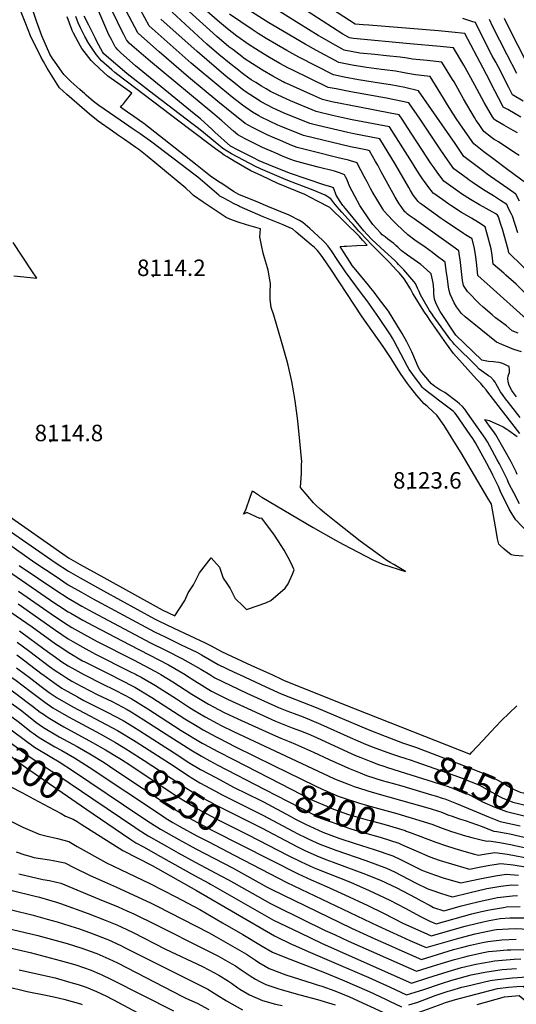
# Model space of a CAD drawing. Units: inches. Extents: x 2630483 to 2635838, y 1512063 to 1517476.
# Drawn here: x 2631749 to 2632270, y 1514655 to 1515686 of the extents above; entities that cross this region are included whole.
import ezdxf
from ezdxf.enums import TextEntityAlignment as Align

# ---------------------------------------------------------------- set-up
doc = ezdxf.new("R2010")
doc.units = ezdxf.units.IN
doc.header["$MEASUREMENT"] = 0
doc.layers.add('tile_2641_29_contour_10ft', color=231, linetype='Continuous')
doc.layers.add('tile_2641_29_spot_elev', color=91, linetype='Continuous')
doc.styles.add('Arial', font='arial.ttf')

msp = doc.modelspace()

# ---------------------------------------------------------------- linework, layer by layer
at = {"layer": 'tile_2641_29_contour_10ft'}
msp.add_line((2631946.9, 1514825, 8270), (2631975, 1514810.4, 8270), dxfattribs=at)
for points, elevation in [([(2632274.9, 1515584.4), (2632261, 1515592.2), (2632258.3, 1515593.8), (2632256.3, 1515594.9), (2632253.7, 1515599.9), (2632251.3, 1515604.5), (2632247.5, 1515611.8), (2632238.8, 1515629.1), (2632235.4, 1515635.5), (2632216.1, 1515671.9), (2632215.9, 1515671.9), (2632202.4, 1515673.4), (2632188.5, 1515674.6), (2632115.5, 1515680.6), (2632109.4, 1515681.1), (2632101.1, 1515681.8), (2632000.1, 1515747.5)], 8290), ([(2632271.9, 1515358), (2632265.5, 1515360.4), (2632259.8, 1515365.5), (2632253.2, 1515370.5), (2632248.2, 1515374.1), (2632244.6, 1515377.1), (2632235.2, 1515385.3), (2632231.5, 1515388.7), (2632218.7, 1515401.4), (2632214.7, 1515407.8), (2632213.7, 1515413.2), (2632211.1, 1515435), (2632210.6, 1515438.9), (2632209.7, 1515444.3), (2632203.5, 1515448.7), (2632162.8, 1515477.8), (2632157.8, 1515481.1), (2632155.9, 1515482.6), (2632154.1, 1515484.3), (2632153.3, 1515485.2), (2632149.3, 1515490.7), (2632147.3, 1515493.5), (2632143.1, 1515500.4), (2632140.9, 1515504.2), (2632128.3, 1515526.9), (2632124.7, 1515533.8), (2632122.5, 1515537.7), (2632116.1, 1515548.8), (2632114, 1515549.5), (2632105.4, 1515551.4), (2632096.3, 1515553.3), (2632047, 1515564.9), (2632023.6, 1515574.5), (2632020.1, 1515576), (2632011.3, 1515580), (2632002.6, 1515584.4), (2632000.2, 1515585.7), (2631993.3, 1515589.5), (2631983.1, 1515596.8), (2631972.1, 1515605.2), (2631960.1, 1515614.9), (2631929.3, 1515641), (2631885.2, 1515679.9), (2631857.8, 1515730.8)], 8200), ([(2632275.4, 1515338.3), (2632267.3, 1515340.9), (2632254.8, 1515345.9), (2632249.3, 1515348.3), (2632216.3, 1515375.1), (2632212.6, 1515378.5), (2632207.3, 1515385.5), (2632205, 1515389.6), (2632200.5, 1515398.6), (2632199.6, 1515402.5), (2632199, 1515406.1), (2632197.7, 1515414.9), (2632196.6, 1515423.5), (2632195.3, 1515432.3), (2632186.1, 1515439.3), (2632182, 1515442.4), (2632174.5, 1515447.9), (2632163.6, 1515455.5), (2632156.2, 1515460.9), (2632144.9, 1515471.7), (2632140.4, 1515476), (2632135.5, 1515481.1), (2632131.3, 1515486), (2632129.7, 1515488.6), (2632124.8, 1515496.5), (2632119, 1515506.2), (2632117.2, 1515509.5), (2632113.5, 1515516.4), (2632110.6, 1515521.9), (2632103.6, 1515535.3), (2632103, 1515536.3), (2632102.1, 1515536.6), (2632096.1, 1515538.6), (2632094, 1515539.2), (2632083.4, 1515541.8), (2632056.9, 1515548.2), (2632040.4, 1515552.4), (2632034.8, 1515554.6), (2632022.7, 1515559.7), (2632017, 1515562.1), (2632008.7, 1515565.8), (2632000.3, 1515569.9), (2631993.4, 1515573.5), (2631985.8, 1515577.6), (2631966.1, 1515593.4), (2631957, 1515600.8), (2631926.3, 1515626.2), (2631895.7, 1515652.7), (2631873.8, 1515671.9), (2631873.8, 1515671.9), (2631873.3, 1515672.6), (2631852.1, 1515713.1)], 8190), ([(2632279.6, 1515515.6), (2632261.2, 1515529.2), (2632245.3, 1515540.8), (2632236.1, 1515547.9), (2632225.6, 1515556.2), (2632214, 1515572.7), (2632210.8, 1515577.3), (2632206.9, 1515583), (2632201.2, 1515591.7), (2632196.8, 1515598.9), (2632193.8, 1515604), (2632179.7, 1515627), (2632164.2, 1515628.6), (2632154.1, 1515630.5), (2632150.6, 1515631.2), (2632143.3, 1515632.5), (2632132, 1515633.9), (2632128.7, 1515634.3), (2632112.9, 1515636.2), (2632097.8, 1515638.9), (2632083.9, 1515641.5), (2632060.5, 1515654.2), (2632048.7, 1515660.7), (2632014.6, 1515680.7), (2632010.7, 1515683.2), (2631961.9, 1515714.1)], 8260), ([(2632270.3, 1515291.1), (2632266.9, 1515295.5), (2632266.1, 1515296.7), (2632265.4, 1515297.7), (2632262.5, 1515303.2), (2632261.5, 1515307), (2632261, 1515310.3), (2632261.6, 1515313.3), (2632262.8, 1515316.5), (2632262.8, 1515319.3), (2632262.4, 1515322.8), (2632262.4, 1515322.9), (2632262.2, 1515323), (2632255.9, 1515326), (2632252.1, 1515327), (2632248.7, 1515327.5), (2632246, 1515327.9), (2632241, 1515328.1), (2632233.8, 1515329.7), (2632206.5, 1515355.7), (2632190.3, 1515380.7), (2632187.4, 1515385.7), (2632185.8, 1515389.6), (2632184.3, 1515393.4), (2632183.5, 1515398.9), (2632183.5, 1515404), (2632182.7, 1515410.5), (2632180.8, 1515420.2), (2632175.9, 1515424.6), (2632169.8, 1515429.9), (2632162.8, 1515434.7), (2632155.9, 1515439.6), (2632149.4, 1515444.5), (2632147.5, 1515446.2), (2632145.7, 1515448), (2632143.8, 1515449.8), (2632142, 1515451.4), (2632141.8, 1515451.5), (2632141.6, 1515451.7), (2632135.4, 1515456.3), (2632132.4, 1515458.7), (2632129.5, 1515461.1), (2632127.5, 1515463.2), (2632123.7, 1515467.1), (2632119.7, 1515471.6), (2632116.2, 1515476.7), (2632107.2, 1515489.6), (2632105.9, 1515491.8), (2632100.7, 1515501.3), (2632095.3, 1515511.9), (2632092.6, 1515518.5), (2632091.1, 1515521.6), (2632089.8, 1515523.8), (2632085.6, 1515525.4), (2632079.5, 1515527.5), (2632062.3, 1515532), (2632048.9, 1515535.4), (2632037.5, 1515538.6), (2632033.8, 1515539.8), (2632033.8, 1515539.8), (2632033.6, 1515539.9), (2632025.5, 1515543.2), (2632017.1, 1515546.8), (2632008.8, 1515550.4), (2632003.9, 1515552.6), (2632000.5, 1515554.2), (2631985.9, 1515561.7), (2631978.2, 1515565.7), (2631973.6, 1515569.6), (2631961.3, 1515580.3), (2631954, 1515586.7), (2631886.5, 1515642.6), (2631867.1, 1515659.4), (2631864.2, 1515661.9), (2631862.8, 1515663.4), (2631861.6, 1515665.1), (2631861.4, 1515665.4), (2631858.5, 1515671), (2631857.3, 1515673.5), (2631841.3, 1515705.7)], 8180), ([(2632290.9, 1515414), (2632262, 1515442.2), (2632261.6, 1515445.5), (2632255.4, 1515466.8), (2632253.8, 1515471.8), (2632251.2, 1515479.9), (2632250.3, 1515481.6), (2632248.4, 1515482.9), (2632231.5, 1515492.4), (2632221.9, 1515498.1), (2632212.6, 1515504), (2632208.8, 1515506.6), (2632206.1, 1515508.5), (2632194.1, 1515517.2), (2632186.9, 1515526.6), (2632183.8, 1515531), (2632180.8, 1515535.5), (2632156.1, 1515573.3), (2632150.4, 1515582.1), (2632147.3, 1515586.7), (2632137.8, 1515588.5), (2632105.5, 1515594.6), (2632076.7, 1515600.5), (2632066.8, 1515602.6), (2632057.4, 1515606.8), (2632029.4, 1515619.5), (2632027.5, 1515620.4), (2632025.7, 1515621.3), (2632014.9, 1515627.1), (2632004, 1515633.4), (2631993.3, 1515640.2), (2631984.7, 1515645.9), (2631982.2, 1515647.7), (2631972.7, 1515655.1), (2631968.8, 1515658.1), (2631956.2, 1515668.7), (2631948.8, 1515675.3), (2631919.9, 1515701.8)], 8230), ([(2632271.6, 1515463.2), (2632268.9, 1515471.7), (2632266.1, 1515480.4), (2632265, 1515482.6), (2632262.3, 1515488), (2632259.9, 1515492.6), (2632253.3, 1515497), (2632246.2, 1515501.7), (2632237.3, 1515507), (2632228.1, 1515512.9), (2632223.8, 1515516), (2632220.6, 1515518.3), (2632218.4, 1515519.9), (2632204.6, 1515530.2), (2632195.4, 1515543.2), (2632189.5, 1515551.8), (2632169.1, 1515582), (2632157.5, 1515599.3), (2632133.8, 1515604.1), (2632096.5, 1515610.8), (2632081.1, 1515613.8), (2632072.8, 1515615.4), (2632034.9, 1515633.9), (2632031.3, 1515635.7), (2632022.2, 1515640.5), (2632015.4, 1515644.5), (2632011.4, 1515646.9), (2632000.5, 1515653.3), (2631996.5, 1515655.9), (2631989.9, 1515660.2), (2631976.9, 1515669.2), (2631967.1, 1515677), (2631958.9, 1515683.7), (2631929.7, 1515709.3)], 8240), ([(2632271.3, 1515567.7), (2632266.8, 1515570.4), (2632256.9, 1515575.7), (2632252.6, 1515578.3), (2632248.4, 1515580.9), (2632246.6, 1515582.2), (2632246.3, 1515582.7), (2632245.1, 1515584.6), (2632238.8, 1515595.4), (2632236.3, 1515599.8), (2632226.5, 1515617.9), (2632220.3, 1515629.4), (2632214.9, 1515638.6), (2632204, 1515656.9), (2632190.3, 1515658.4), (2632158.3, 1515661.2), (2632099.2, 1515666.7), (2632095, 1515667.5), (2632088.2, 1515671.4), (2632034.1, 1515706.3)], 8280), ([(2631929.6, 1515091.1), (2631931.6, 1515094.2), (2631937.8, 1515106.6), (2631950.2, 1515122.3), (2631958.8, 1515112.7), (2631962.6, 1515101), (2631966.5, 1515095.4), (2631970.2, 1515090.4), (2631975.3, 1515079.7), (2631983.9, 1515071.4), (2631987.3, 1515068.3), (2631989.3, 1515069), (2632007.5, 1515075.3), (2632012.8, 1515077.6), (2632027.7, 1515090.6), (2632030.9, 1515095.2), (2632035.4, 1515105.4), (2632037, 1515109.7), (2632035.5, 1515113.6), (2632033.1, 1515118.8), (2632026.6, 1515130.3), (2632020.5, 1515140.1), (2632016.5, 1515146.1), (2632003.3, 1515164), (2632001.1, 1515163.7), (2631987.5, 1515170), (2631983.9, 1515168.2), (2631986.3, 1515172.8), (2631991, 1515186), (2631993.3, 1515192.6), (2631999.6, 1515188.3), (2632000.9, 1515187.5), (2632003.2, 1515186.1), (2632057.2, 1515154.3), (2632080.4, 1515141), (2632088.9, 1515136.5), (2632119.6, 1515120.2), (2632129.9, 1515115.8), (2632154, 1515108.2), (2632145.2, 1515113.4), (2632141.5, 1515115.5), (2632137.9, 1515117.7), (2632134.2, 1515119.8), (2632126.7, 1515125.1), (2632106.4, 1515139.9), (2632081, 1515159.8), (2632069, 1515169.7), (2632064.3, 1515173.6), (2632060.3, 1515177.2), (2632057.4, 1515180), (2632049.8, 1515189), (2632043.8, 1515196.3), (2632044.7, 1515211), (2632044.9, 1515220.6), (2632045, 1515223.1), (2632043.2, 1515244.6), (2632041.1, 1515266), (2632038.3, 1515287.1), (2632036.5, 1515297.4), (2632034.7, 1515307.3), (2632034, 1515310.4), (2632030.8, 1515324.2), (2632029.4, 1515329.6), (2632023.9, 1515349), (2632015.8, 1515376.6), (2632013.1, 1515384.9), (2632011.9, 1515393.5), (2632012, 1515400.6), (2632012.3, 1515409.9), (2632011.7, 1515413.8), (2632010, 1515423.8), (2632009.2, 1515426.3), (2632006.2, 1515436.8), (2632004.8, 1515441.7), (2632002.9, 1515450.2), (2632001.3, 1515458.9), (2632001.7, 1515467.1), (2631987.2, 1515471.5), (2631978.4, 1515474.3), (2631969.7, 1515477.2), (2631965.9, 1515479.1), (2631952.1, 1515488.1), (2631941.8, 1515495.1), (2631931.6, 1515502.1), (2631929, 1515504.7), (2631923.4, 1515509.9), (2631883.2, 1515543.3), (2631879.6, 1515546.1), (2631874.3, 1515550.2), (2631871.1, 1515552.6), (2631859.3, 1515560.8), (2631852.1, 1515565.8), (2631846.7, 1515569.6), (2631831.8, 1515580.1), (2631822.7, 1515587.5), (2631798.9, 1515607.9), (2631794.9, 1515611.4), (2631791, 1515614.9), (2631788.6, 1515618.8), (2631778.2, 1515635.7), (2631774.2, 1515642.5), (2631771.8, 1515646.7), (2631760.9, 1515669.6), (2631755.9, 1515682.1), (2631749.6, 1515697.7)], 8120), ([(2632277.2, 1515124), (2632268.3, 1515124.9), (2632264.5, 1515125.6), (2632257.3, 1515131.5), (2632253.2, 1515135.2), (2632251.7, 1515136.7), (2632250.4, 1515142.3), (2632249.1, 1515148.9), (2632244, 1515178.7), (2632240.3, 1515184.9), (2632212.2, 1515232.3), (2632206.4, 1515241.9), (2632194.2, 1515261), (2632186.8, 1515271.9), (2632182.8, 1515275.6), (2632176.4, 1515281.5), (2632173.4, 1515283.9), (2632165.8, 1515292.7), (2632163.4, 1515295.7), (2632157.9, 1515302.5), (2632155.8, 1515305.2), (2632149.2, 1515314.4), (2632144.3, 1515322.3), (2632138.9, 1515331.4), (2632130.4, 1515343.9), (2632108.5, 1515374.9), (2632076.2, 1515423.9), (2632071.7, 1515430.5), (2632067.3, 1515437.1), (2632065.5, 1515439.7), (2632061.7, 1515444.5), (2632059.9, 1515446.1), (2632058.3, 1515447.5), (2632054.8, 1515450.6), (2632039.1, 1515463.9), (2632035.3, 1515467.1), (2632032.7, 1515468.4), (2632025.6, 1515471.3), (2632004.8, 1515479.9), (2631979.7, 1515490.8), (2631978.8, 1515491.2), (2631973.7, 1515493.9), (2631968.6, 1515496.6), (2631963.5, 1515499.3), (2631959.2, 1515501.6), (2631958.6, 1515502), (2631958, 1515502.4), (2631936.2, 1515521.2), (2631933.4, 1515523.4), (2631886.4, 1515559.1), (2631883, 1515561.7), (2631875.7, 1515566.8), (2631868.4, 1515571.8), (2631854.8, 1515581.2), (2631837.8, 1515592.8), (2631832.4, 1515596.6), (2631826.7, 1515600.8), (2631819.2, 1515607.2), (2631817.7, 1515608.6), (2631812.5, 1515613.2), (2631803, 1515621.8), (2631800.4, 1515624.3), (2631798.1, 1515626.6), (2631795.8, 1515629.1), (2631793.1, 1515632.6), (2631786.5, 1515641.9), (2631783.8, 1515645.9), (2631781.1, 1515650.3), (2631772.8, 1515669.5), (2631767.2, 1515684.8), (2631763.9, 1515694.2)], 8130), ([(2632273.7, 1515252.6), (2632240.3, 1515296.1), (2632238.3, 1515298.4), (2632235.5, 1515301.7), (2632232.7, 1515305), (2632229.8, 1515308.3), (2632228.1, 1515309.8), (2632204.2, 1515336.7), (2632196.9, 1515346.8), (2632179.6, 1515371.2), (2632176.5, 1515375.9), (2632173.9, 1515379.8), (2632171.4, 1515383.8), (2632164, 1515395.7), (2632161.6, 1515399.6), (2632159.1, 1515404.4), (2632155, 1515410.9), (2632152.4, 1515414.8), (2632147.4, 1515420.7), (2632144.9, 1515423.5), (2632136.7, 1515432.4), (2632118.6, 1515450.6), (2632106.6, 1515463), (2632104.9, 1515464.8), (2632101.5, 1515468.9), (2632099, 1515471.8), (2632096.5, 1515474.3), (2632093.7, 1515477.3), (2632087, 1515484.8), (2632084.5, 1515487.6), (2632082.1, 1515490.4), (2632078.8, 1515494.6), (2632075.5, 1515498.6), (2632069.6, 1515502.4), (2632057.2, 1515507.6), (2632032.2, 1515517.2), (2632026.4, 1515519.6), (2632001.9, 1515530.1), (2631996.6, 1515532.5), (2631971.6, 1515545.7), (2631966.8, 1515548.6), (2631962.5, 1515551.5), (2631950, 1515561.7), (2631940.2, 1515569.7), (2631935.3, 1515573.5), (2631929.7, 1515577.6), (2631885.6, 1515611.5), (2631862.2, 1515629.5), (2631852.1, 1515638.3), (2631850.3, 1515639.8), (2631837.7, 1515650.8), (2631836.1, 1515652.9), (2631830.8, 1515662.8), (2631828.8, 1515666.6), (2631821.8, 1515680.7), (2631817.1, 1515690.1)], 8160), ([(2632274, 1515269.4), (2632261.8, 1515285.1), (2632258.8, 1515289), (2632256.1, 1515292.7), (2632253.5, 1515296.3), (2632248.8, 1515304.6), (2632247.7, 1515306.7), (2632246.3, 1515308.3), (2632243.3, 1515311.6), (2632240.8, 1515313.2), (2632235.9, 1515316.7), (2632231.1, 1515320.2), (2632228.1, 1515323.2), (2632205.2, 1515346.1), (2632203, 1515348.7), (2632201.5, 1515350.6), (2632182.8, 1515376.2), (2632181.7, 1515377.8), (2632179.1, 1515381.8), (2632172.3, 1515393.2), (2632169.6, 1515397.9), (2632168, 1515401.4), (2632166.4, 1515404.9), (2632164.3, 1515409.8), (2632162.7, 1515412.2), (2632152, 1515424.1), (2632146.6, 1515430), (2632145.2, 1515431.5), (2632142.7, 1515434.1), (2632132, 1515443.9), (2632118.7, 1515456.2), (2632113.8, 1515461.2), (2632110.3, 1515465.3), (2632091, 1515488.4), (2632089.2, 1515490.6), (2632088.2, 1515491.8), (2632085.4, 1515495.8), (2632081, 1515502.5), (2632080.3, 1515504.5), (2632078.2, 1515510.1), (2632075.4, 1515511.1), (2632069.3, 1515513), (2632032.2, 1515525.6), (2632024.4, 1515528.7), (2632016.6, 1515531.9), (2632004.5, 1515536.8), (2632000.6, 1515538.5), (2631993.9, 1515541.9), (2631978.3, 1515549.7), (2631970.5, 1515553.7), (2631954.1, 1515568.7), (2631951.3, 1515571.3), (2631939, 1515582.4), (2631932.3, 1515587.9), (2631870.8, 1515638.1), (2631858.5, 1515648.8), (2631855, 1515652), (2631852.2, 1515654.9), (2631850.4, 1515656.8), (2631849.5, 1515658.1), (2631846.9, 1515663), (2631845.6, 1515665.5), (2631844.3, 1515668), (2631843, 1515670.7), (2631831.4, 1515697.3)], 8170), ([(2632281.9, 1515397.1), (2632270, 1515409.1), (2632258.9, 1515418.8), (2632256.8, 1515420.7), (2632245.9, 1515430.3), (2632244.7, 1515439.7), (2632243.8, 1515446.1), (2632239, 1515463.2), (2632237.3, 1515469.3), (2632230.5, 1515473.7), (2632223.1, 1515478.3), (2632212.6, 1515484.5), (2632201.3, 1515491.7), (2632199.3, 1515493.1), (2632193, 1515497.5), (2632183.6, 1515504.2), (2632182.9, 1515504.7), (2632181, 1515507.1), (2632179.5, 1515509.1), (2632171.7, 1515519.5), (2632170.2, 1515521.6), (2632165.6, 1515528.8), (2632158.4, 1515540.7), (2632137.2, 1515574), (2632097.8, 1515581.6), (2632086.8, 1515584), (2632077.4, 1515586.1), (2632060.2, 1515590.1), (2632033.3, 1515601.3), (2632028.6, 1515603.4), (2632020.3, 1515607.3), (2632012.5, 1515611.3), (2632007.7, 1515614), (2632003, 1515616.8), (2631996.9, 1515620.5), (2631992.2, 1515623.5), (2631984.5, 1515629.1), (2631975.5, 1515635.8), (2631971.1, 1515639.4), (2631958.1, 1515650), (2631945.7, 1515660.8), (2631909.1, 1515694.3)], 8220), ([(2632273.4, 1515496.2), (2632269.4, 1515503.6), (2632261.1, 1515509.4), (2632242.9, 1515522), (2632239.5, 1515524.4), (2632235.9, 1515527.2), (2632215.1, 1515543.2), (2632208.7, 1515552.5), (2632205.8, 1515556.7), (2632167.6, 1515612), (2632153, 1515615.2), (2632145.8, 1515616.7), (2632138.5, 1515618.2), (2632135.8, 1515618.5), (2632119.9, 1515620.8), (2632104.7, 1515623.5), (2632089.5, 1515626.3), (2632078.3, 1515628.5), (2632042.2, 1515647.2), (2632029.6, 1515654), (2632007.8, 1515666.8), (2631999.4, 1515672.1), (2631993, 1515676.2), (2631969.3, 1515692.1)], 8250), ([(2632272.9, 1515544), (2632268.6, 1515546.9), (2632251.3, 1515558.4), (2632249, 1515559.7), (2632246.8, 1515561), (2632244, 1515563.1), (2632236.1, 1515569.2), (2632230.2, 1515577.6), (2632228, 1515580.7), (2632226, 1515583.8), (2632214.5, 1515603.4), (2632210.9, 1515610.4), (2632204.7, 1515621.2), (2632203, 1515623.9), (2632191.9, 1515642), (2632176.4, 1515643.6), (2632161.2, 1515645), (2632155.5, 1515646), (2632148.1, 1515647.1), (2632133.8, 1515648.6), (2632121.7, 1515649.8), (2632106.1, 1515651.4), (2632089.4, 1515654.5), (2632087.1, 1515655.8), (2632077.8, 1515661), (2632066.1, 1515667.6), (2632062.2, 1515669.9), (2632042, 1515682.3), (2632022.4, 1515694.6)], 8270), ([(2632282.5, 1515148.7), (2632269.5, 1515162.4), (2632268.2, 1515164.4), (2632263.5, 1515171.7), (2632262.4, 1515173.5), (2632253.4, 1515192), (2632251.2, 1515197.1), (2632245.3, 1515209.2), (2632242.6, 1515214.9), (2632241.9, 1515216.1), (2632239.2, 1515221.2), (2632227.2, 1515243), (2632226.2, 1515244.7), (2632224.3, 1515247.5), (2632221.7, 1515251.4), (2632207, 1515272.8), (2632205.6, 1515274.5), (2632204.3, 1515275.7), (2632202.5, 1515277.1), (2632188.4, 1515287.8), (2632182, 1515292.5), (2632176.4, 1515296.9), (2632172.7, 1515299.8), (2632171.3, 1515301.3), (2632169.1, 1515304.3), (2632165.2, 1515309.4), (2632161.4, 1515314.6), (2632157.6, 1515319.8), (2632156.1, 1515322.9), (2632142, 1515349.6), (2632140.1, 1515352.8), (2632138.1, 1515356.2), (2632126, 1515374.2), (2632113.5, 1515391.8), (2632106.6, 1515400.9), (2632091, 1515422), (2632082.2, 1515435), (2632076.8, 1515443.1), (2632074.5, 1515446.5), (2632072.4, 1515449.5), (2632069.7, 1515452.5), (2632067, 1515455.2), (2632053.6, 1515467.6), (2632046.1, 1515474), (2632042.7, 1515475.9), (2632039.4, 1515477.6), (2632035.4, 1515479.7), (2632031.9, 1515481.4), (2632018.9, 1515486.8), (2632009.6, 1515490.6), (2631999.1, 1515495), (2631979.3, 1515503.2), (2631973.7, 1515506.2), (2631962.2, 1515513.9), (2631958.2, 1515516.6), (2631949.5, 1515522.5), (2631933.6, 1515535.1), (2631879.6, 1515577.5), (2631878.5, 1515578.3), (2631868.9, 1515585), (2631862.6, 1515589.4), (2631855.2, 1515594.6), (2631856.6, 1515596.5), (2631858.1, 1515598.3), (2631860.2, 1515601), (2631866.8, 1515609.4), (2631852.4, 1515619.8), (2631845.4, 1515624.8), (2631841.9, 1515627.4), (2631841.6, 1515627.6), (2631833.5, 1515635), (2631832.8, 1515635.6), (2631826.6, 1515641.6), (2631824.5, 1515643.6), (2631814.6, 1515656.3), (2631813.1, 1515658.6), (2631805.8, 1515672.2), (2631804.5, 1515675), (2631803.9, 1515676.1), (2631799.2, 1515689.4)], 8140), ([(2632273.5, 1515179.1), (2632267.3, 1515190.4), (2632264.9, 1515195), (2632263.7, 1515197.6), (2632261.6, 1515202.2), (2632260.7, 1515204.3), (2632257.7, 1515210.5), (2632254.6, 1515216.9), (2632252.4, 1515221), (2632250.1, 1515225.2), (2632242.2, 1515239.5), (2632239.7, 1515244), (2632237.3, 1515248), (2632219, 1515274.1), (2632215.9, 1515278.1), (2632213.6, 1515281.1), (2632210.4, 1515283.9), (2632208, 1515285.9), (2632195, 1515295.8), (2632190, 1515298.6), (2632186.6, 1515300.5), (2632184.7, 1515302), (2632181.1, 1515304.9), (2632172.9, 1515314.1), (2632171.1, 1515316.6), (2632169, 1515319.6), (2632167.5, 1515321.8), (2632166.2, 1515324.9), (2632165.4, 1515326.9), (2632160.6, 1515338.4), (2632159.2, 1515341.1), (2632155.4, 1515348.7), (2632150.2, 1515357.5), (2632144.8, 1515366.6), (2632136, 1515380.9), (2632125.6, 1515394.7), (2632121, 1515400.8), (2632117.6, 1515405.1), (2632115.1, 1515408.1), (2632110.2, 1515414), (2632108.7, 1515415.7), (2632097.9, 1515428.8), (2632095.7, 1515432.3), (2632088.8, 1515443.1), (2632085.4, 1515448.6), (2632089.5, 1515449), (2632091.9, 1515449.2), (2632102.8, 1515449.7), (2632113.8, 1515450.1), (2632108.9, 1515455.5), (2632105.7, 1515459.1), (2632074.4, 1515489.6), (2632061.6, 1515496.3), (2632048.2, 1515503.1), (2632020, 1515514.9), (2632003.2, 1515522.6), (2631991.8, 1515528), (2631974.1, 1515538.3), (2631967, 1515542.6), (2631963.7, 1515544.6), (2631960.5, 1515546.8), (2631954.7, 1515551), (2631926.2, 1515572.5), (2631852.2, 1515628.5), (2631849.3, 1515630.9), (2631846, 1515633.7), (2631835.3, 1515643.3), (2631833.5, 1515645.3), (2631831.8, 1515647.5), (2631830.1, 1515649.7), (2631826.1, 1515655.1), (2631823.9, 1515658.2), (2631821.8, 1515661.5), (2631820, 1515664.4), (2631820, 1515664.5), (2631817.7, 1515668.8), (2631813.1, 1515677.9), (2631810.6, 1515683.2), (2631808.1, 1515689.8)], 8150), ([(2632280.6, 1515372.7), (2632242.6, 1515406.8), (2632233.3, 1515415.2), (2632229.8, 1515418.4), (2632228.6, 1515429.3), (2632227.5, 1515438), (2632226.2, 1515446.7), (2632223.6, 1515456.7), (2632216.9, 1515461.1), (2632214.8, 1515462.5), (2632195.4, 1515475.2), (2632191.1, 1515478.1), (2632170.8, 1515492.6), (2632168.7, 1515494.3), (2632168.5, 1515494.5), (2632166.8, 1515496.3), (2632165, 1515498.5), (2632163.3, 1515500.9), (2632161.7, 1515503.3), (2632159.1, 1515507.5), (2632157.3, 1515510.6), (2632143.5, 1515534.5), (2632127.1, 1515561.4), (2632099.7, 1515566.9), (2632093.4, 1515568.3), (2632062, 1515575.6), (2632053.6, 1515577.5), (2632026.7, 1515588.6), (2632015.1, 1515593.8), (2632002.6, 1515600.3), (2632000.8, 1515601.4), (2631999.3, 1515602.3), (2631986.9, 1515610.6), (2631983, 1515613.4), (2631973.4, 1515620.8), (2631965.9, 1515626.9), (2631935.3, 1515653), (2631897.2, 1515687.1)], 8210), ([(2632277.3, 1515600.9), (2632265.9, 1515607.6), (2632262, 1515615.3), (2632259.3, 1515620.6), (2632254, 1515631.3), (2632248.4, 1515642), (2632244.7, 1515648.5), (2632238.3, 1515660.6), (2632227.1, 1515683.4), (2632224.5, 1515684.3), (2632214, 1515687.7)], 8300), ([(2632270.5, 1515629.9), (2632260.3, 1515649.6), (2632245, 1515679.8), (2632242, 1515686.5)], 8310), ([(2632283.7, 1515635.5), (2632259.3, 1515683.7), (2632257.5, 1515687.6)], 8320), ([(2631743.3, 1515418), (2631767.3, 1515415.5), (2631762.2, 1515423.2), (2631742.5, 1515453)], 8110), ([(2632270.9, 1515209.7), (2632269.7, 1515212.4), (2632267.7, 1515216.9), (2632266.7, 1515218.9), (2632264.5, 1515223), (2632257.2, 1515236), (2632248.6, 1515251.4), (2632246.4, 1515254.5), (2632242, 1515260.5), (2632236.9, 1515267.5), (2632241.6, 1515266.2), (2632249.3, 1515263), (2632251.8, 1515261.9), (2632256.3, 1515259.7), (2632260.1, 1515257.2), (2632262.3, 1515255.7), (2632271, 1515249.5)], 8160), ([(2631711, 1515184.8), (2631798.2, 1515124), (2631800.5, 1515122.4), (2631812.8, 1515115.6), (2631837.5, 1515101.9), (2631898.6, 1515068), (2631898.9, 1515067.9), (2631912.2, 1515061.7), (2631922.5, 1515077.7), (2631926.1, 1515085.6), (2631929.6, 1515091.1)], 8120), ([(2631708.6, 1515171.2), (2631787.6, 1515116.8), (2631800.5, 1515108.4), (2631812.8, 1515101.4), (2631837.4, 1515087.8), (2631890.6, 1515058.6), (2631894.8, 1515056.4), (2631911.1, 1515048.7), (2631943.8, 1515033.2), (2631950.3, 1515030.3), (2631961, 1515024.4), (2631976.7, 1515016.9), (2631992.5, 1515009.6), (2632013.6, 1515000)], 8130), ([(2631735.3, 1515138.7), (2631765.2, 1515117.6), (2631787.5, 1515102.7), (2631800.4, 1515094.3), (2631813.5, 1515086.8), (2631825.8, 1515079.8), (2631890.8, 1515044.9), (2631902.5, 1515039.3), (2631918.8, 1515031.4), (2631935, 1515023.4), (2631939.9, 1515020.6), (2631957.6, 1515010.8), (2631974.2, 1515002.6), (2631979.7, 1515000)], 8140), ([(2631716.9, 1515122.3), (2631786.4, 1515074.9), (2631790.1, 1515072.5), (2631800.3, 1515066), (2631803.2, 1515064.3), (2631815.6, 1515057.1), (2631826.8, 1515051.1), (2631865, 1515031.3), (2631905.4, 1515010.2), (2631922.8, 1515000)], 8160), ([(2631748.9, 1515114.4), (2631787.4, 1515088.5), (2631800.4, 1515080.1), (2631814.4, 1515071.9), (2631826.1, 1515065.4), (2631886.7, 1515033.4), (2631902.9, 1515025.3), (2631920.1, 1515016.7), (2631939.4, 1515005.7), (2631948.9, 1515000)], 8150), ([(2631748, 1515087.4), (2631787, 1515060.5), (2631800.2, 1515051.8), (2631804.1, 1515049.5), (2631816.8, 1515042.3), (2631830.8, 1515034.9), (2631868.8, 1515015.5), (2631891, 1515003.7), (2631894.9, 1515001.4), (2631897.2, 1515000)], 8170), ([(2631747.7, 1515074.1), (2631786.9, 1515046.6), (2631800.2, 1515037.6), (2631805, 1515034.8), (2631815.5, 1515028.8), (2631828.9, 1515021.6), (2631864.3, 1515003.8), (2631871.5, 1515000)], 8180), ([(2631734.6, 1515069.3), (2631762.5, 1515050.2), (2631786.8, 1515032.4), (2631792.4, 1515028.7), (2631800.1, 1515023.4), (2631815.4, 1515014.6), (2631817.8, 1515013.3), (2631822, 1515011.2), (2631844.3, 1515000)], 8190), ([(2631749.1, 1515045.9), (2631760.2, 1515038), (2631773.5, 1515028.1), (2631778.6, 1515024.3), (2631786.8, 1515018.2), (2631793.7, 1515013.5), (2631800.1, 1515009.4), (2631807.1, 1515005.4), (2631816.7, 1515000)], 8200), ([(2631746.6, 1515034.1), (2631751.9, 1515030.3), (2631759.9, 1515024.3), (2631780.6, 1515008.7), (2631786.6, 1515004.4), (2631793.2, 1515000)], 8210), ([(2631746.3, 1515020.7), (2631754.7, 1515014.4), (2631759.6, 1515010.7), (2631772.9, 1515000.5), (2631773.6, 1515000)], 8220), ([(2631679.6, 1515000), (2631742.6, 1514954.8), (2631747.9, 1514950.8), (2631761.5, 1514940.1), (2631763.7, 1514938.5), (2631769.8, 1514934.2), (2631786.1, 1514924.5), (2631793.5, 1514920.4), (2631806.8, 1514912.8), (2631822.1, 1514903.1), (2631898, 1514852.6), (2631903.1, 1514849.3), (2631910, 1514845.1), (2631917.2, 1514841), (2631935, 1514831.2), (2631946.9, 1514825)], 8270), ([(2631697.9, 1515000), (2631737.1, 1514972.6), (2631746.3, 1514965.9), (2631750.1, 1514963), (2631762, 1514953.6), (2631766.2, 1514950.3), (2631769.8, 1514947.8), (2631774.5, 1514944.6), (2631790.9, 1514934.9), (2631809.5, 1514924.6), (2631823, 1514917), (2631838, 1514907.8), (2631849.3, 1514900.2)], 8260), ([(2631717.3, 1515000), (2631732.8, 1514989.3), (2631745.3, 1514980.4), (2631757.3, 1514971.3), (2631762.9, 1514966.9), (2631771, 1514960.7), (2631774.2, 1514958.5), (2631779.3, 1514955), (2631791.6, 1514947.7), (2631795.7, 1514945.4), (2631825.9, 1514928.8), (2631839.4, 1514921.2), (2631852.8, 1514913), (2631856.1, 1514910.9)], 8250), ([(2631736.8, 1515000), (2631745.6, 1514993.9), (2631760.4, 1514982.8), (2631775.7, 1514971.1), (2631784.1, 1514965.3), (2631800.5, 1514955.9), (2631833.7, 1514937.9), (2631849.8, 1514929), (2631862.6, 1514921.1)], 8240), ([(2631745.9, 1515007.3), (2631755.6, 1515000)], 8230), ([(2631755.6, 1515000), (2631759.2, 1514997.3), (2631771.8, 1514987.7), (2631780.4, 1514981.4), (2631788.8, 1514975.6), (2631805.2, 1514966.2), (2631851.8, 1514941.6), (2631853.8, 1514940.5), (2631868.7, 1514931.2), (2631871.5, 1514929.5), (2631906.3, 1514907.4), (2631927.1, 1514893.6), (2631929.2, 1514892.3), (2631938.3, 1514886.7), (2631954.7, 1514877.8), (2631961, 1514874.5), (2632004.3, 1514852.9), (2632036.5, 1514835.6), (2632040.3, 1514833.6), (2632050.5, 1514828.6), (2632052.5, 1514827.7), (2632064, 1514822.5), (2632080.9, 1514816.1), (2632112.4, 1514805.3), (2632134, 1514797.3), (2632142.2, 1514793.4), (2632164.4, 1514781.7), (2632177.2, 1514775.5), (2632183.5, 1514773.3), (2632188.3, 1514771.7), (2632199.2, 1514768.3), (2632203, 1514767.1), (2632220.3, 1514771.4), (2632239.2, 1514775.7), (2632253.8, 1514778.4), (2632256.6, 1514778.7), (2632265.3, 1514779.7), (2632271.8, 1514779.3)], 8230), ([(2631773.6, 1515000), (2631785.2, 1514991.6), (2631793.6, 1514986), (2631796, 1514984.6), (2631810, 1514976.7), (2631816.8, 1514973), (2631841.2, 1514960.7), (2631857.9, 1514952), (2631868.8, 1514945.2), (2631875.4, 1514941.1), (2631911.5, 1514918.2), (2631927.9, 1514907.4), (2631939.1, 1514900.5), (2631955.6, 1514891.7), (2631973.6, 1514882.2), (2632002.3, 1514868)], 8220), ([(2631793.2, 1515000), (2631798.4, 1514996.6), (2631804.2, 1514993.2), (2631814.4, 1514987.7), (2631830.6, 1514979.3), (2631846.2, 1514971.7), (2631862, 1514963.5), (2631866.1, 1514961), (2631879.5, 1514952.7), (2631902.8, 1514937.6), (2631928.7, 1514921.3), (2631939.9, 1514914.4), (2631948.9, 1514909.5), (2631956.4, 1514905.5), (2632006.4, 1514879.6)], 8210), ([(2631816.7, 1515000), (2631818.6, 1514999), (2631834.3, 1514991.1), (2631850.2, 1514983.3), (2631866.1, 1514975.1), (2631883.7, 1514964.3), (2631918.6, 1514941.6), (2631940.7, 1514928.2), (2631942.9, 1514927.1), (2631957.2, 1514919.4), (2631973.7, 1514910.9), (2632010.8, 1514891.9)], 8200), ([(2631844.3, 1515000), (2631854.4, 1514994.9), (2631870.2, 1514986.8), (2631879.9, 1514981), (2631887.8, 1514976.2), (2631922.6, 1514953.7), (2631935.4, 1514946), (2631941.6, 1514942.2), (2631955.4, 1514934.7), (2631958, 1514933.3), (2631975.7, 1514924.4), (2632015.5, 1514904.9)], 8190), ([(2631871.5, 1515000), (2631872.5, 1514999.5), (2631876.7, 1514997.2), (2631891.7, 1514988.5), (2631895.7, 1514986.1), (2631913.8, 1514974.5), (2631926.4, 1514966.3), (2631932, 1514962.9), (2631943.9, 1514955.8), (2631956.8, 1514948.8), (2631960.5, 1514946.8), (2631973.7, 1514940.4), (2632011.5, 1514922.7), (2632078.7, 1514891.3), (2632081.3, 1514890.2), (2632094.8, 1514884.8), (2632100.2, 1514882.6), (2632118.9, 1514876.8), (2632148.6, 1514868.6), (2632179.7, 1514859.6), (2632188.5, 1514856.8), (2632190.9, 1514856.1), (2632198.1, 1514853.2), (2632202.6, 1514851.6), (2632209.3, 1514849.3), (2632211.5, 1514848.6), (2632216.4, 1514847.3), (2632234.1, 1514840.8), (2632242, 1514837.7), (2632246.3, 1514836.1), (2632249.5, 1514835.6), (2632259.2, 1514833.9), (2632263.2, 1514833.1), (2632284.2, 1514828.4)], 8180), ([(2631897.2, 1515000), (2631909.9, 1514992.4), (2631929.7, 1514979.7), (2631947.2, 1514969), (2631963.8, 1514960.5), (2631978, 1514953.7), (2632014.5, 1514937.1), (2632023.2, 1514933.3), (2632031.9, 1514929.9), (2632038.5, 1514927.3), (2632057.5, 1514918.6), (2632073.9, 1514910.9), (2632090.2, 1514903.6), (2632094.1, 1514901.9), (2632106.3, 1514897), (2632113, 1514894.3), (2632129.4, 1514889), (2632139.7, 1514886.1), (2632150.1, 1514883.3), (2632181.2, 1514874.1), (2632186.3, 1514872.6), (2632192.3, 1514870.6), (2632195, 1514869.7), (2632203.8, 1514866.4), (2632207.3, 1514865), (2632240.9, 1514851), (2632253, 1514846.2), (2632274.2, 1514841.6)], 8170), ([(2631922.8, 1515000), (2631924.4, 1514999), (2631933.1, 1514993.4), (2631950.6, 1514982.8), (2631963.2, 1514976.3), (2631967.2, 1514974.3), (2631983.9, 1514966.6), (2632017.6, 1514951.4), (2632026.3, 1514947.7), (2632035, 1514944.4), (2632043.8, 1514941.1), (2632051.9, 1514937.8), (2632060.6, 1514934), (2632070.3, 1514929.6), (2632101.5, 1514915.4), (2632107, 1514913.1), (2632117.5, 1514908.9), (2632125.6, 1514905.8), (2632131, 1514904), (2632134.9, 1514902.8), (2632154, 1514896.8)], 8160), ([(2631948.9, 1515000), (2631954.1, 1514996.7), (2631970.7, 1514988.5), (2631987.4, 1514980.7), (2632020.6, 1514965.6), (2632029.3, 1514962), (2632037.1, 1514959.2), (2632046.4, 1514955.7), (2632064.9, 1514948.1), (2632096, 1514934.1), (2632112, 1514927.2), (2632120, 1514924.1), (2632138.2, 1514917.2), (2632147.4, 1514914.2), (2632153.3, 1514912.5), (2632159.7, 1514910.4)], 8150), ([(2631979.7, 1515000), (2632007.3, 1514987.3), (2632023.6, 1514979.8), (2632031.6, 1514976.7), (2632060.2, 1514965.5), (2632114.7, 1514942.6), (2632132.6, 1514935.6), (2632150.7, 1514928.6), (2632154.8, 1514927.3), (2632165.2, 1514923.7), (2632165.3, 1514923.7)], 8140), ([(2632013.6, 1515000), (2632024, 1514995.3), (2632026.6, 1514994), (2632101.1, 1514964.2), (2632221.5, 1514916.6), (2632223.4, 1514918.6), (2632235, 1514930.9), (2632243.4, 1514939.9)], 8130), ([(2631691.4, 1514978), (2631765.1, 1514923.9), (2631781.3, 1514914.1), (2631790.7, 1514908.6), (2631805.7, 1514898.9), (2631875.3, 1514852.2), (2631886.6, 1514844.7), (2631897.1, 1514838), (2631916.2, 1514827.2), (2631934.2, 1514817.4), (2631973.2, 1514797.1), (2632009, 1514777.3), (2632013.1, 1514775.2), (2632097.2, 1514734.4), (2632121.7, 1514723.2), (2632136.1, 1514716.8), (2632146.7, 1514712), (2632170.5, 1514701.5), (2632204.3, 1514711.8), (2632212.4, 1514713.9), (2632222, 1514716.5), (2632234.7, 1514719.3), (2632240.3, 1514720.5), (2632254.9, 1514722), (2632270, 1514722.6)], 8280), ([(2631700.7, 1514957.7), (2631751.3, 1514920.2), (2631760.3, 1514913.6), (2631789.5, 1514894.7), (2631826, 1514869.9)], 8290), ([(2632243.4, 1514939.9), (2632248.7, 1514945.6), (2632254.6, 1514952.1), (2632270.5, 1514967.3)], 8130), ([(2631694.5, 1514948.6), (2631694.5, 1514948.6), (2631737.3, 1514916.5), (2631753, 1514904.8), (2631755.5, 1514903), (2631818.8, 1514859.5)], 8300), ([(2631862.6, 1514921.1), (2631863.5, 1514920.6), (2631879.9, 1514910), (2631926.3, 1514879.6), (2631932.6, 1514875.7), (2631937.5, 1514872.8), (2631948.4, 1514866.9), (2631953.9, 1514863.9), (2631967.2, 1514857.1), (2631995.8, 1514843)], 8240), ([(2632165.3, 1514923.7), (2632219.3, 1514903.1), (2632234.1, 1514897.1), (2632243.3, 1514893.3), (2632251.3, 1514889.2), (2632256.1, 1514886.3), (2632258.8, 1514884.8), (2632265.8, 1514880.7), (2632267.8, 1514879.7), (2632273.9, 1514877), (2632277.1, 1514876), (2632292.8, 1514871.9), (2632295.8, 1514871.2)], 8140), ([(2631856.1, 1514910.9), (2631864.7, 1514905.4), (2631913.4, 1514873.1), (2631924.8, 1514865.9), (2631935.9, 1514859.3), (2631936.6, 1514858.9), (2631954.6, 1514849.4), (2631988.8, 1514832)], 8250), ([(2632159.7, 1514910.4), (2632163.6, 1514909.1), (2632204.6, 1514894.5), (2632214.2, 1514891), (2632221.6, 1514888.1), (2632223.8, 1514887.2), (2632231.4, 1514884), (2632239.3, 1514879.8), (2632253.1, 1514872), (2632255.1, 1514871), (2632266.5, 1514866.5), (2632291.3, 1514860.5)], 8150), ([(2631849.3, 1514900.2), (2631908.3, 1514861.2), (2631919.7, 1514854), (2631922.9, 1514852.2), (2631935.8, 1514845), (2631952.3, 1514836.3), (2631981.9, 1514821.3)], 8260), ([(2632015.5, 1514904.9), (2632059.2, 1514883.5), (2632067.1, 1514879.8), (2632068.9, 1514878.9), (2632083.3, 1514872.8), (2632087.5, 1514871.1), (2632104.7, 1514865.5), (2632113.9, 1514862.9), (2632144.7, 1514854.5), (2632157.3, 1514850.8), (2632159.7, 1514850.1)], 8190), ([(2632154, 1514896.8), (2632195, 1514883.9), (2632197.5, 1514883.1), (2632209, 1514878.9), (2632211.9, 1514877.8), (2632216.4, 1514875.9), (2632219.5, 1514874.6), (2632227.5, 1514870.5), (2632234.4, 1514866.8), (2632247.6, 1514861.1), (2632259.7, 1514856.4), (2632287, 1514850.1)], 8160), ([(2632010.8, 1514891.9), (2632056.4, 1514868.6), (2632071.4, 1514862), (2632075.6, 1514860.2), (2632094.2, 1514853.6), (2632113.5, 1514848), (2632116.9, 1514847), (2632133.7, 1514842.5), (2632153.6, 1514836.6), (2632154.7, 1514836.1)], 8200), ([(2631739.5, 1514882.9), (2631752.4, 1514876), (2631763.8, 1514870)], 8310), ([(2632006.4, 1514879.6), (2632043, 1514860.7), (2632055.4, 1514854.5), (2632062.4, 1514851.3), (2632070.2, 1514847.9), (2632085.3, 1514842.1), (2632087.4, 1514841.4), (2632096.7, 1514838.5), (2632109.4, 1514834.5), (2632127.2, 1514829.5), (2632147, 1514823.3), (2632149.7, 1514822.1)], 8210), ([(2631763.8, 1514870), (2631779.5, 1514861.6), (2631793, 1514854.4), (2631797.3, 1514851.7), (2631805.3, 1514848.7), (2631809.6, 1514846)], 8310), ([(2631826, 1514869.9), (2631870.1, 1514840), (2631872.4, 1514838.5), (2631881.4, 1514832.7), (2631884.2, 1514830.9), (2631897.7, 1514823.3), (2631903.4, 1514820.2), (2631915.5, 1514813.4), (2631933.3, 1514803.5), (2631960.3, 1514789.3), (2631968.3, 1514784.8), (2632012.2, 1514760), (2632019.4, 1514756.5), (2632069.8, 1514732), (2632079.4, 1514727.5), (2632094.2, 1514720.8), (2632156.5, 1514693.1), (2632165.3, 1514689.2), (2632182.3, 1514694.4), (2632191.2, 1514697.3), (2632205.3, 1514701.6), (2632216, 1514704.4), (2632219.9, 1514705.4), (2632233.9, 1514708.6), (2632241, 1514709.7), (2632249.3, 1514710.6), (2632260.4, 1514711.5), (2632264.1, 1514711.6), (2632281, 1514712.1)], 8290), ([(2632002.3, 1514868), (2632005.1, 1514866.6), (2632032.9, 1514851.6)], 8220), ([(2631718.4, 1514857.1), (2631752.6, 1514840.3), (2631769.8, 1514832.8), (2631776.8, 1514831.2), (2631788.9, 1514828.3), (2631800.9, 1514825.1), (2631809.8, 1514820), (2631840.5, 1514802.7), (2631855.1, 1514795.7), (2631885.9, 1514781.1), (2631913, 1514767.3), (2631938.4, 1514753.7), (2631962.1, 1514739.9), (2631983.4, 1514727.5), (2632003.7, 1514715.4), (2632014.5, 1514709.3), (2632030.9, 1514702.4), (2632033.6, 1514701.3), (2632069.1, 1514687.8), (2632087.5, 1514680.2), (2632115.6, 1514667.8), (2632132.7, 1514659.9), (2632137.2, 1514657.9), (2632149.8, 1514652)], 8320), ([(2631818.8, 1514859.5), (2631864.9, 1514827.9), (2631871.2, 1514823.8), (2631879.1, 1514819.4), (2631896.9, 1514809.5), (2631932.5, 1514789.6), (2631947.6, 1514781.5), (2631949.5, 1514780.4), (2632015.4, 1514742.7), (2632042.6, 1514729.6), (2632066.5, 1514718.4), (2632160.2, 1514676.8), (2632177.2, 1514682.2), (2632198.4, 1514689), (2632212.7, 1514693.1), (2632227.5, 1514696.7), (2632227.5, 1514696.7), (2632243.6, 1514699.4), (2632247, 1514699.9), (2632259.2, 1514701.1), (2632267.7, 1514701.8), (2632274.6, 1514702.1)], 8300), ([(2631809.6, 1514846), (2631813.8, 1514843.3), (2631857.5, 1514815.7), (2631888.3, 1514799.9), (2631934.9, 1514773.9), (2632016.5, 1514726.3), (2632017.8, 1514725.6), (2632034.5, 1514717.7), (2632038.4, 1514715.9), (2632051.7, 1514710), (2632115.5, 1514682.7), (2632137.9, 1514672.3), (2632155, 1514664.4), (2632163.9, 1514667.1), (2632172, 1514669.7), (2632191.5, 1514676.4), (2632202.5, 1514679.9), (2632206.2, 1514681), (2632220.2, 1514684.6), (2632222.8, 1514685.3), (2632235.1, 1514688), (2632239, 1514688.6), (2632255, 1514690.9), (2632270.3, 1514692.2)], 8310), ([(2632032.9, 1514851.6), (2632038, 1514848.9), (2632049.1, 1514843.3), (2632053.5, 1514841.1), (2632067.1, 1514834.9), (2632070, 1514833.8), (2632084, 1514828.7), (2632101.2, 1514822.9), (2632120.9, 1514816.8), (2632140.4, 1514810.2), (2632148.6, 1514806.4), (2632164.7, 1514798.1), (2632171.1, 1514795.1), (2632172.8, 1514794.3), (2632184.2, 1514790.1), (2632193.4, 1514787.1), (2632204.2, 1514784), (2632212, 1514781.7), (2632229.9, 1514785.6), (2632237, 1514787.2), (2632248.1, 1514789.2), (2632259.5, 1514790.8), (2632272.4, 1514789.9)], 8220), ([(2632159.7, 1514850.1), (2632169, 1514847.3), (2632181.3, 1514843.2), (2632192.1, 1514839.1), (2632201.9, 1514835.6), (2632205.5, 1514834.5), (2632214.3, 1514831.7), (2632223.2, 1514829.3), (2632231.9, 1514827.1), (2632239.2, 1514825.4), (2632241.1, 1514825.7), (2632252.8, 1514824), (2632265.6, 1514821.5), (2632268.5, 1514821), (2632296.6, 1514815)], 8190), ([(2631995.8, 1514843), (2632003.5, 1514839.2), (2632034.1, 1514822.9), (2632039.9, 1514820), (2632047.5, 1514816.2), (2632061, 1514810.1), (2632070.5, 1514806.4), (2632077.9, 1514803.6), (2632111.8, 1514791), (2632121.5, 1514787.2), (2632127.6, 1514784.5), (2632144.8, 1514776.5), (2632157.2, 1514769.9), (2632164.5, 1514766), (2632170.2, 1514762.8), (2632179.7, 1514757.9), (2632183.2, 1514756.1), (2632193.9, 1514752.6), (2632212.5, 1514757.6), (2632219.7, 1514759.5), (2632230.9, 1514762.4), (2632247, 1514765.8), (2632250.4, 1514766.3), (2632266, 1514768.3), (2632271.2, 1514768.4)], 8240), ([(2632154.7, 1514836.1), (2632158.9, 1514834.5), (2632185.7, 1514824.3), (2632195.6, 1514820.9), (2632205.5, 1514817.7), (2632217.3, 1514814.2), (2632226.1, 1514811.9), (2632230.2, 1514810.8), (2632236.2, 1514811.9), (2632247.5, 1514813.5), (2632260.9, 1514811.8), (2632286.3, 1514807.1)], 8200), ([(2631988.8, 1514832), (2632031, 1514810.4), (2632044.5, 1514803.9), (2632058, 1514797.6), (2632061.7, 1514796.2), (2632096.1, 1514782.6), (2632115.7, 1514773.9), (2632121.1, 1514771.4), (2632137.4, 1514763.6), (2632153.5, 1514755.2), (2632169.5, 1514746.7), (2632179.4, 1514741.6), (2632186, 1514738.7), (2632223.4, 1514749.2), (2632233.4, 1514751.7), (2632241.9, 1514753.6), (2632256.6, 1514756.1), (2632259.6, 1514756.5), (2632274.1, 1514756.9)], 8250), ([(2631745.7, 1514814.4), (2631754.8, 1514811.2), (2631760.2, 1514809.6), (2631764.4, 1514808.4), (2631780.5, 1514805.8), (2631784.6, 1514805.3), (2631796.7, 1514802.7), (2631807, 1514797.5), (2631823.2, 1514789.5), (2631838.2, 1514782.8), (2631851, 1514777.3), (2631886.6, 1514760.9), (2631892.9, 1514757.8), (2631947.9, 1514729.4), (2631970.1, 1514716.8), (2631987, 1514707), (2631996.7, 1514700.7), (2632000.2, 1514698.3), (2632006.6, 1514694.5), (2632010.9, 1514692.2), (2632028.4, 1514685.5), (2632056.9, 1514676.2), (2632061.4, 1514675), (2632066, 1514673.5), (2632079.9, 1514668.7), (2632095.2, 1514662.3), (2632134.5, 1514644.3)], 8330), ([(2631981.9, 1514821.3), (2632041.4, 1514791.1), (2632054.9, 1514784.8), (2632071.1, 1514778.1), (2632090.4, 1514769.3), (2632114.5, 1514758.1), (2632130.8, 1514750.1), (2632151.9, 1514739.2), (2632163.6, 1514733.9), (2632176.9, 1514728), (2632180.8, 1514726.3), (2632216.5, 1514736.3), (2632219.2, 1514737), (2632235.2, 1514741.1), (2632241.5, 1514742.4), (2632253.2, 1514744.5), (2632263.1, 1514745.1), (2632267.9, 1514745.3), (2632283.5, 1514745)], 8260), ([(2632149.7, 1514822.1), (2632155.3, 1514819.7), (2632164.9, 1514815.2), (2632179.2, 1514809.1), (2632189, 1514805.7), (2632209, 1514799.7), (2632211.5, 1514799), (2632221.1, 1514796.3), (2632231.1, 1514798.3), (2632242.3, 1514800.3), (2632253.6, 1514802), (2632266.7, 1514800.6), (2632281.7, 1514798.2)], 8210), ([(2631975, 1514810.4), (2632029.5, 1514782.2), (2632124.7, 1514736.8), (2632149.3, 1514725.6), (2632158.4, 1514721.5), (2632175.6, 1514713.9), (2632209.8, 1514723.8), (2632226.9, 1514728.3), (2632235.2, 1514730.1), (2632246.8, 1514732.5), (2632249.2, 1514732.8), (2632261.7, 1514733.7), (2632269.1, 1514733.8), (2632276, 1514733.7), (2632289.6, 1514733.3), (2632303.2, 1514731.4), (2632310.1, 1514726.5), (2632325.8, 1514714.5), (2632341.2, 1514702.3), (2632369.9, 1514678.9), (2632375.9, 1514674.2), (2632421.4, 1514637.6)], 8270), ([(2631748.5, 1514791.2), (2631773.8, 1514785.2), (2631780.6, 1514784.3), (2631792.7, 1514781.4), (2631832.8, 1514764.8), (2631852.5, 1514756.5), (2631861.7, 1514752.5), (2631868.9, 1514749.3), (2631878.2, 1514744.8), (2631883.4, 1514742.3), (2631953, 1514707.4), (2631957.2, 1514705.2), (2631971.8, 1514697), (2631975.5, 1514694.8), (2631981.6, 1514690.8), (2631991, 1514684.3), (2631996.6, 1514680.7), (2632001.1, 1514678.3), (2632007.4, 1514675.3), (2632019.9, 1514670.9), (2632024.6, 1514669.5), (2632043.1, 1514664.5), (2632061.6, 1514659.6), (2632080.2, 1514654)], 8340), ([(2631740.1, 1514774), (2631765.5, 1514767.9), (2631770.3, 1514766.7), (2631779.5, 1514764), (2631788, 1514761.4), (2631792.1, 1514760.1), (2631821.1, 1514749.6), (2631839.1, 1514742.7), (2631851.2, 1514737.7), (2631855.7, 1514735.7), (2631868.5, 1514729.6), (2631902.2, 1514712.3), (2631940.9, 1514694), (2631947.8, 1514690.5), (2631958.1, 1514685.1), (2631968.3, 1514678.7), (2631971.6, 1514676.5), (2631978.1, 1514671.8), (2631980.3, 1514670.4), (2631988.4, 1514665.6), (2631990.4, 1514664.6), (2632003.9, 1514658.4), (2632017.4, 1514654.8), (2632024.4, 1514653.1)], 8350), ([(2631740.9, 1514753.4), (2631763.4, 1514747.9), (2631778.3, 1514743.8), (2631788.8, 1514740.8), (2631808.6, 1514734.8), (2631811.2, 1514733.9), (2631825.5, 1514728.8), (2631840.6, 1514722.9), (2631842.4, 1514722.2), (2631855.4, 1514716.1), (2631860, 1514713.8), (2631946.7, 1514670.3), (2631956.2, 1514664.4), (2631966.3, 1514658.1), (2631983.1, 1514648.8)], 8360), ([(2631709.2, 1514740.5), (2631768.6, 1514726.5), (2631799.3, 1514718.1), (2631807, 1514715.8), (2631814.4, 1514713.5), (2631829.3, 1514708.1), (2631830.3, 1514707.7), (2631842.7, 1514702.2), (2631851.8, 1514697.8), (2631920.1, 1514662.6), (2631924.3, 1514660.6), (2631935.3, 1514655.6), (2631947.7, 1514648.9)], 8370), ([(2631695.2, 1514723.7), (2631760.3, 1514708.8), (2631791.9, 1514700.5), (2631808.1, 1514695.7), (2631824.2, 1514690.3), (2631830.5, 1514687.5), (2631834.9, 1514685.6), (2631845.5, 1514680.5), (2631910.7, 1514647.5)], 8380), ([(2631748.7, 1514690.7), (2631759.7, 1514688.3), (2631786.6, 1514682.1), (2631802.9, 1514677.5), (2631810.8, 1514675.1), (2631819.1, 1514672.5), (2631829.9, 1514668), (2631840.5, 1514662.9), (2631853, 1514656.4), (2631872.6, 1514645.8)], 8390), ([(2632157.4, 1514654), (2632166.6, 1514656.9), (2632171.4, 1514658.5), (2632184.9, 1514663.6), (2632198.7, 1514668.3), (2632201.2, 1514669.1), (2632213, 1514672.3), (2632217.9, 1514673.6), (2632242.7, 1514679.4), (2632250.4, 1514680.5), (2632262.8, 1514681.9), (2632266, 1514682.2), (2632281.3, 1514683.2), (2632294.3, 1514672.3), (2632296.4, 1514670.6), (2632308.5, 1514659.8), (2632311.5, 1514656.5), (2632317.9, 1514649.6)], 8320), ([(2631738.6, 1514672.5), (2631753.1, 1514669), (2631757.4, 1514668), (2631776.7, 1514664.2), (2631785.3, 1514662.3), (2631795.7, 1514659.9), (2631813.3, 1514655), (2631814.1, 1514654.7), (2631815, 1514654.4)], 8400), ([(2632165.3, 1514645.1), (2632192.3, 1514655.1), (2632195.9, 1514656.3), (2632206.3, 1514659.6), (2632212.8, 1514661.4), (2632220.8, 1514663.5), (2632250.2, 1514670.9), (2632261.7, 1514672.3), (2632270.6, 1514673), (2632277.2, 1514673.4), (2632281.7, 1514669.6), (2632292.2, 1514660.8), (2632296.2, 1514657.2), (2632301.7, 1514650.9)], 8330), ([(2632228.8, 1514654.4), (2632257.7, 1514662.3), (2632273, 1514663.7), (2632283.8, 1514654.5), (2632297.2, 1514638.5)], 8340)]:
    msp.add_lwpolyline(points, dxfattribs=dict(at, elevation=elevation))
at = {"layer": 'tile_2641_29_spot_elev'}
for p in [(2631889.2, 1515417.4, 8114.2), (2631781.8, 1515244.3, 8114.8), (2632156.6, 1515194.6, 8123.6)]:
    msp.add_point(p, dxfattribs=at)

# ---------------------------------------------------------------- texts
at = {"color": 18, "style": 'Arial'}
for s, p in [('8114.2', (2631908.4, 1515426.4)), ('8114.8', (2631801, 1515253.3)), ('8123.6', (2632176.7, 1515203.6))]:
    msp.add_text(s, height=17.28, dxfattribs=at).set_placement(p, align=Align.MIDDLE_CENTER)
for s, rotation, p in [('8300', -34.4473, (2631755.8, 1514902.8)), ('8150', -22.7857, (2632225.9, 1514886.3)), ('8250', -32.608, (2631920.6, 1514868.5)), ('8200', -19.7477, (2632080.8, 1514858.4))]:
    msp.add_text(s, height=28.8, rotation=rotation, dxfattribs=at).set_placement(p, align=Align.MIDDLE_CENTER)

doc.saveas('drawing.dxf')
